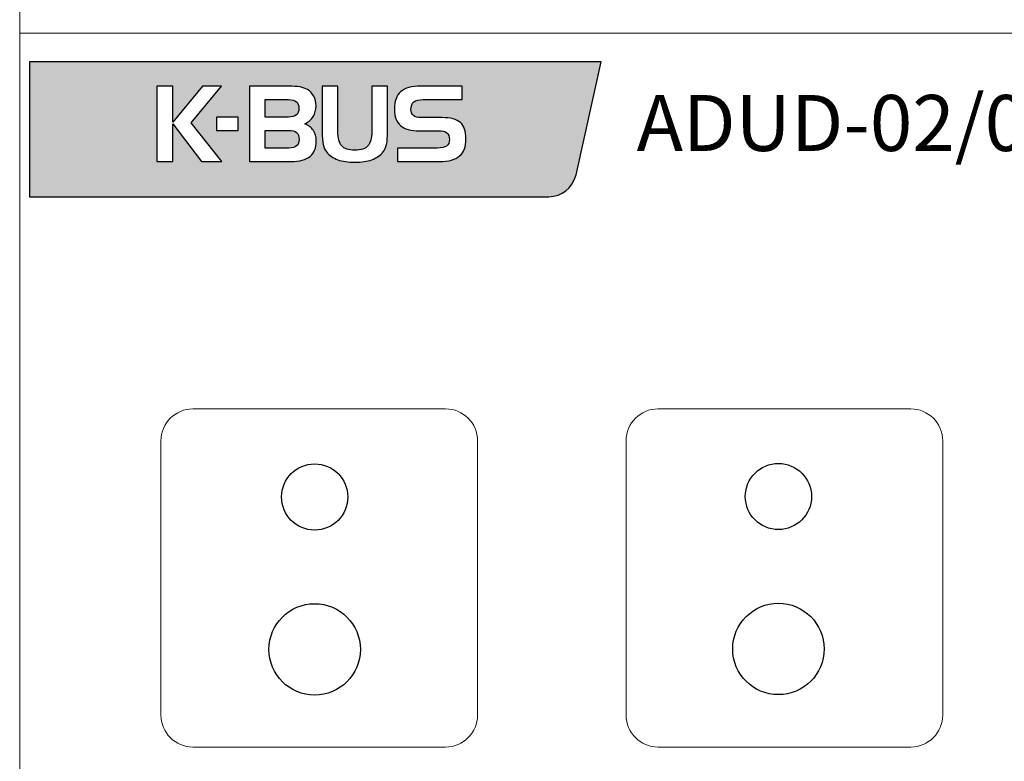
# Model space of a CAD drawing. Units: millimetres. Extents: x 1215 to 1286.4, y -6446.5 to -6357.3.
# Drawn here: x 1215 to 1250.2, y -6405.9 to -6379.4 of the extents above; entities that cross this region are included whole.
import ezdxf

# ---------------------------------------------------------------- set-up
doc = ezdxf.new("R2010")
doc.units = ezdxf.units.MM
doc.header["$MEASUREMENT"] = 0
doc.layers.add('layer 1', color=7, linetype='Continuous')

msp = doc.modelspace()

# ---------------------------------------------------------------- hatches: boundary and pattern name
h = msp.add_hatch(color=256)
edge = h.paths.add_edge_path(flags=16)
edge.add_spline(control_points=[(1222.82, -6383.357), (1222.82, -6383.357), (1222.051, -6383.357), (1222.051, -6383.357), (1222.051, -6383.357), (1222.051, -6383.357), (1222.051, -6382.882), (1222.051, -6382.882), (1222.051, -6382.882), (1222.051, -6382.882), (1222.82, -6382.882), (1222.82, -6382.882), (1222.82, -6382.882), (1222.82, -6382.882), (1222.82, -6383.357), (1222.82, -6383.357)], knot_values=[0, 0, 0, 0, 0.2, 0.2, 0.2, 0.2, 0.4, 0.4, 0.4, 0.4, 0.6, 0.6, 0.6, 0.6, 1, 1, 1, 1], degree=3, periodic=0)
edge = h.paths.add_edge_path(flags=16)
edge.add_spline(control_points=[(1230.82, -6382.257), (1230.82, -6382.257), (1229.423, -6382.257), (1229.423, -6382.257), (1229.423, -6382.257), (1229.272, -6382.257), (1229.163, -6382.285), (1229.093, -6382.341), (1229.093, -6382.341), (1229.022, -6382.398), (1228.987, -6382.486), (1228.987, -6382.608), (1228.987, -6382.608), (1228.987, -6382.706), (1229.017, -6382.779), (1229.077, -6382.828), (1229.077, -6382.828), (1229.136, -6382.876), (1229.226, -6382.901), (1229.344, -6382.901), (1229.344, -6382.901), (1229.344, -6382.901), (1230.092, -6382.901), (1230.092, -6382.901), (1230.092, -6382.901), (1230.402, -6382.901), (1230.622, -6382.959), (1230.753, -6383.076), (1230.753, -6383.076), (1230.884, -6383.193), (1230.95, -6383.388), (1230.95, -6383.661), (1230.95, -6383.661), (1230.95, -6383.938), (1230.874, -6384.141), (1230.723, -6384.271), (1230.723, -6384.271), (1230.572, -6384.401), (1230.334, -6384.466), (1230.01, -6384.466), (1230.01, -6384.466), (1230.01, -6384.466), (1228.505, -6384.466), (1228.505, -6384.466), (1228.505, -6384.466), (1228.505, -6384.466), (1228.505, -6383.987), (1228.505, -6383.987), (1228.505, -6383.987), (1228.505, -6383.987), (1229.92, -6383.987), (1229.92, -6383.987), (1229.92, -6383.987), (1230.081, -6383.987), (1230.194, -6383.963), (1230.261, -6383.916), (1230.261, -6383.916), (1230.326, -6383.869), (1230.359, -6383.792), (1230.359, -6383.683), (1230.359, -6383.683), (1230.359, -6383.571), (1230.329, -6383.491), (1230.269, -6383.444), (1230.269, -6383.444), (1230.208, -6383.396), (1230.105, -6383.372), (1229.958, -6383.372), (1229.958, -6383.372), (1229.958, -6383.372), (1229.291, -6383.372), (1229.291, -6383.372), (1229.291, -6383.372), (1228.981, -6383.372), (1228.755, -6383.311), (1228.611, -6383.187), (1228.611, -6383.187), (1228.468, -6383.063), (1228.397, -6382.867), (1228.397, -6382.601), (1228.397, -6382.601), (1228.397, -6382.315), (1228.472, -6382.106), (1228.623, -6381.975), (1228.623, -6381.975), (1228.773, -6381.843), (1229.012, -6381.778), (1229.341, -6381.778), (1229.341, -6381.778), (1229.341, -6381.778), (1230.82, -6381.778), (1230.82, -6381.778), (1230.82, -6381.778), (1230.82, -6381.778), (1230.82, -6382.257), (1230.82, -6382.257)], knot_values=[0, 0, 0, 0, 0.04, 0.04, 0.04, 0.04, 0.08, 0.08, 0.08, 0.08, 0.12, 0.12, 0.12, 0.12, 0.16, 0.16, 0.16, 0.16, 0.2, 0.2, 0.2, 0.2, 0.24, 0.24, 0.24, 0.24, 0.28, 0.28, 0.28, 0.28, 0.32, 0.32, 0.32, 0.32, 0.36, 0.36, 0.36, 0.36, 0.4, 0.4, 0.4, 0.4, 0.44, 0.44, 0.44, 0.44, 0.48, 0.48, 0.48, 0.48, 0.52, 0.52, 0.52, 0.52, 0.56, 0.56, 0.56, 0.56, 0.6, 0.6, 0.6, 0.6, 0.64, 0.64, 0.64, 0.64, 0.68, 0.68, 0.68, 0.68, 0.72, 0.72, 0.72, 0.72, 0.76, 0.76, 0.76, 0.76, 0.8, 0.8, 0.8, 0.8, 0.84, 0.84, 0.84, 0.84, 0.88, 0.88, 0.88, 0.88, 0.92, 0.92, 0.92, 0.92, 1, 1, 1, 1], degree=3, periodic=0)
edge = h.paths.add_edge_path(flags=16)
edge.add_spline(control_points=[(1226.379, -6381.778), (1226.379, -6381.778), (1226.379, -6383.387), (1226.379, -6383.387), (1226.379, -6383.387), (1226.379, -6383.638), (1226.425, -6383.814), (1226.515, -6383.913), (1226.515, -6383.913), (1226.606, -6384.012), (1226.762, -6384.062), (1226.985, -6384.062), (1226.985, -6384.062), (1227.207, -6384.062), (1227.363, -6384.013), (1227.453, -6383.914), (1227.453, -6383.914), (1227.543, -6383.815), (1227.588, -6383.64), (1227.588, -6383.387), (1227.588, -6383.387), (1227.588, -6383.387), (1227.588, -6381.778), (1227.588, -6381.778), (1227.588, -6381.778), (1227.588, -6381.778), (1228.153, -6381.778), (1228.153, -6381.778), (1228.153, -6381.778), (1228.153, -6381.778), (1228.153, -6383.402), (1228.153, -6383.402), (1228.153, -6383.402), (1228.153, -6383.592), (1228.141, -6383.744), (1228.116, -6383.857), (1228.116, -6383.857), (1228.091, -6383.97), (1228.051, -6384.06), (1227.996, -6384.126), (1227.996, -6384.126), (1227.888, -6384.253), (1227.754, -6384.346), (1227.591, -6384.405), (1227.591, -6384.405), (1227.428, -6384.465), (1227.226, -6384.495), (1226.985, -6384.495), (1226.985, -6384.495), (1226.743, -6384.495), (1226.541, -6384.465), (1226.377, -6384.405), (1226.377, -6384.405), (1226.212, -6384.346), (1226.077, -6384.253), (1225.97, -6384.126), (1225.97, -6384.126), (1225.916, -6384.062), (1225.877, -6383.974), (1225.853, -6383.864), (1225.853, -6383.864), (1225.828, -6383.755), (1225.816, -6383.6), (1225.816, -6383.402), (1225.816, -6383.402), (1225.816, -6383.402), (1225.816, -6381.778), (1225.816, -6381.778), (1225.816, -6381.778), (1225.816, -6381.778), (1226.379, -6381.778), (1226.379, -6381.778)], knot_values=[0, 0, 0, 0, 0.052632, 0.052632, 0.052632, 0.052632, 0.105263, 0.105263, 0.105263, 0.105263, 0.157895, 0.157895, 0.157895, 0.157895, 0.210526, 0.210526, 0.210526, 0.210526, 0.263158, 0.263158, 0.263158, 0.263158, 0.315789, 0.315789, 0.315789, 0.315789, 0.368421, 0.368421, 0.368421, 0.368421, 0.421053, 0.421053, 0.421053, 0.421053, 0.473684, 0.473684, 0.473684, 0.473684, 0.526316, 0.526316, 0.526316, 0.526316, 0.578947, 0.578947, 0.578947, 0.578947, 0.631579, 0.631579, 0.631579, 0.631579, 0.684211, 0.684211, 0.684211, 0.684211, 0.736842, 0.736842, 0.736842, 0.736842, 0.789474, 0.789474, 0.789474, 0.789474, 0.842105, 0.842105, 0.842105, 0.842105, 0.894737, 0.894737, 0.894737, 0.894737, 1, 1, 1, 1], degree=3, periodic=0)
edge = h.paths.add_edge_path(flags=16)
edge.add_spline(control_points=[(1224.703, -6384.466), (1224.703, -6384.466), (1223.225, -6384.466), (1223.225, -6384.466), (1223.225, -6384.466), (1223.225, -6384.466), (1223.225, -6381.778), (1223.225, -6381.778), (1223.225, -6381.778), (1223.225, -6381.778), (1224.605, -6381.778), (1224.605, -6381.778), (1224.605, -6381.778), (1224.779, -6381.778), (1224.921, -6381.788), (1225.03, -6381.807), (1225.03, -6381.807), (1225.139, -6381.826), (1225.227, -6381.857), (1225.294, -6381.9), (1225.294, -6381.9), (1225.393, -6381.962), (1225.468, -6382.043), (1225.52, -6382.141), (1225.52, -6382.141), (1225.571, -6382.24), (1225.598, -6382.352), (1225.598, -6382.478), (1225.598, -6382.478), (1225.598, -6382.628), (1225.565, -6382.755), (1225.501, -6382.859), (1225.501, -6382.859), (1225.436, -6382.964), (1225.335, -6383.051), (1225.197, -6383.121), (1225.197, -6383.121), (1225.336, -6383.18), (1225.439, -6383.259), (1225.505, -6383.358), (1225.505, -6383.358), (1225.572, -6383.458), (1225.605, -6383.582), (1225.605, -6383.733), (1225.605, -6383.733), (1225.605, -6383.983), (1225.532, -6384.169), (1225.386, -6384.287), (1225.386, -6384.287), (1225.239, -6384.407), (1225.012, -6384.466), (1224.703, -6384.466)], knot_values=[0, 0, 0, 0, 0.071429, 0.071429, 0.071429, 0.071429, 0.142857, 0.142857, 0.142857, 0.142857, 0.214286, 0.214286, 0.214286, 0.214286, 0.285714, 0.285714, 0.285714, 0.285714, 0.357143, 0.357143, 0.357143, 0.357143, 0.428571, 0.428571, 0.428571, 0.428571, 0.5, 0.5, 0.5, 0.5, 0.571429, 0.571429, 0.571429, 0.571429, 0.642857, 0.642857, 0.642857, 0.642857, 0.714286, 0.714286, 0.714286, 0.714286, 0.785714, 0.785714, 0.785714, 0.785714, 0.857143, 0.857143, 0.857143, 0.857143, 1, 1, 1, 1], degree=3, periodic=0)
edge = h.paths.add_edge_path(flags=0)
edge.add_spline(control_points=[(1224.625, -6383.99), (1224.754, -6383.99), (1224.848, -6383.965), (1224.906, -6383.914), (1224.906, -6383.914), (1224.965, -6383.864), (1224.994, -6383.784), (1224.994, -6383.676), (1224.994, -6383.676), (1224.994, -6383.566), (1224.965, -6383.485), (1224.906, -6383.434), (1224.906, -6383.434), (1224.846, -6383.383), (1224.753, -6383.357), (1224.625, -6383.357), (1224.625, -6383.357), (1224.625, -6383.357), (1223.789, -6383.357), (1223.789, -6383.357), (1223.789, -6383.357), (1223.789, -6383.357), (1223.789, -6383.99), (1223.789, -6383.99), (1223.789, -6383.99), (1223.789, -6383.99), (1224.625, -6383.99), (1224.625, -6383.99)], knot_values=[0, 0, 0, 0, 0.125, 0.125, 0.125, 0.125, 0.25, 0.25, 0.25, 0.25, 0.375, 0.375, 0.375, 0.375, 0.5, 0.5, 0.5, 0.5, 0.625, 0.625, 0.625, 0.625, 0.75, 0.75, 0.75, 0.75, 1, 1, 1, 1], degree=3, periodic=0)
edge = h.paths.add_edge_path(flags=0)
edge.add_spline(control_points=[(1223.789, -6382.26), (1223.789, -6382.26), (1223.789, -6382.882), (1223.789, -6382.882), (1223.789, -6382.882), (1223.789, -6382.882), (1224.616, -6382.882), (1224.616, -6382.882), (1224.616, -6382.882), (1224.744, -6382.882), (1224.837, -6382.856), (1224.897, -6382.806), (1224.897, -6382.806), (1224.957, -6382.755), (1224.987, -6382.677), (1224.987, -6382.571), (1224.987, -6382.571), (1224.987, -6382.464), (1224.957, -6382.385), (1224.897, -6382.335), (1224.897, -6382.335), (1224.837, -6382.285), (1224.744, -6382.26), (1224.616, -6382.26), (1224.616, -6382.26), (1224.616, -6382.26), (1223.789, -6382.26), (1223.789, -6382.26)], knot_values=[0, 0, 0, 0, 0.125, 0.125, 0.125, 0.125, 0.25, 0.25, 0.25, 0.25, 0.375, 0.375, 0.375, 0.375, 0.5, 0.5, 0.5, 0.5, 0.625, 0.625, 0.625, 0.625, 0.75, 0.75, 0.75, 0.75, 1, 1, 1, 1], degree=3, periodic=0)
edge = h.paths.add_edge_path(flags=16)
edge.add_spline(control_points=[(1219.918, -6381.778), (1219.918, -6381.778), (1220.483, -6381.778), (1220.483, -6381.778), (1220.483, -6381.778), (1220.483, -6381.778), (1220.483, -6383.069), (1220.483, -6383.069), (1220.483, -6383.069), (1220.483, -6383.069), (1221.542, -6381.778), (1221.542, -6381.778), (1221.542, -6381.778), (1221.542, -6381.778), (1222.221, -6381.778), (1222.221, -6381.778), (1222.221, -6381.778), (1222.221, -6381.778), (1221.142, -6383.091), (1221.142, -6383.091), (1221.142, -6383.091), (1221.142, -6383.091), (1222.232, -6384.466), (1222.232, -6384.466), (1222.232, -6384.466), (1222.232, -6384.466), (1221.509, -6384.466), (1221.509, -6384.466), (1221.509, -6384.466), (1221.509, -6384.466), (1220.483, -6383.129), (1220.483, -6383.129), (1220.483, -6383.129), (1220.483, -6383.129), (1220.483, -6384.466), (1220.483, -6384.466), (1220.483, -6384.466), (1220.483, -6384.466), (1219.918, -6384.466), (1219.918, -6384.466), (1219.918, -6384.466), (1219.918, -6384.466), (1219.918, -6381.778), (1219.918, -6381.778)], knot_values=[0, 0, 0, 0, 0.083333, 0.083333, 0.083333, 0.083333, 0.166667, 0.166667, 0.166667, 0.166667, 0.25, 0.25, 0.25, 0.25, 0.333333, 0.333333, 0.333333, 0.333333, 0.416667, 0.416667, 0.416667, 0.416667, 0.5, 0.5, 0.5, 0.5, 0.583333, 0.583333, 0.583333, 0.583333, 0.666667, 0.666667, 0.666667, 0.666667, 0.75, 0.75, 0.75, 0.75, 0.833333, 0.833333, 0.833333, 0.833333, 1, 1, 1, 1], degree=3, periodic=0)
edge = h.paths.add_edge_path()
edge.add_spline(control_points=[(1215.375, -6380.911), (1215.375, -6380.911), (1235.776, -6380.911), (1235.776, -6380.911), (1235.776, -6380.911), (1235.776, -6380.911), (1234.881, -6384.94), (1234.881, -6384.94), (1234.881, -6384.94), (1234.718, -6385.446), (1234.392, -6385.707), (1233.904, -6385.723), (1233.904, -6385.723), (1233.904, -6385.723), (1215.375, -6385.723), (1215.375, -6385.723), (1215.375, -6385.723), (1215.375, -6385.723), (1215.375, -6380.911), (1215.375, -6380.911)], knot_values=[0, 0, 0, 0, 0.166667, 0.166667, 0.166667, 0.166667, 0.333333, 0.333333, 0.333333, 0.333333, 0.5, 0.5, 0.5, 0.5, 0.666667, 0.666667, 0.666667, 0.666667, 1, 1, 1, 1], degree=3, periodic=0)

# ---------------------------------------------------------------- linework, layer by layer
at = {"color": 7}
for centre, radius in [((1225.55, -6396.441), 1.181), ((1242.103, -6396.424), 1.181), ((1225.55, -6401.882), 1.631), ((1242.103, -6401.865), 1.631)]:
    msp.add_circle(centre, radius, dxfattribs=at)
at = {"layer": 'layer 1', "lineweight": 20}
for points in [[(1215.022, -6446.542), (1286.375, -6446.542), (1286.375, -6357.261), (1215.022, -6357.261), (1215.022, -6446.542)], [(1215.022, -6423.914), (1286.375, -6423.914), (1286.375, -6379.893), (1215.022, -6379.893), (1215.022, -6423.914)]]:
    msp.add_lwpolyline(points, close=True, dxfattribs=at)
at = {"layer": 'layer 1'}
for points, knots in [([(1215.375, -6380.911), (1215.375, -6380.911), (1235.776, -6380.911), (1235.776, -6380.911), (1235.776, -6380.911), (1235.776, -6380.911), (1234.881, -6384.94), (1234.881, -6384.94), (1234.881, -6384.94), (1234.718, -6385.446), (1234.392, -6385.707), (1233.904, -6385.723), (1233.904, -6385.723), (1233.904, -6385.723), (1215.375, -6385.723), (1215.375, -6385.723), (1215.375, -6385.723), (1215.375, -6385.723), (1215.375, -6380.911), (1215.375, -6380.911)], [0, 0, 0, 0, 0.166667, 0.166667, 0.166667, 0.166667, 0.333333, 0.333333, 0.333333, 0.333333, 0.5, 0.5, 0.5, 0.5, 0.666667, 0.666667, 0.666667, 0.666667, 1, 1, 1, 1]), ([(1219.918, -6381.778), (1219.918, -6381.778), (1220.483, -6381.778), (1220.483, -6381.778), (1220.483, -6381.778), (1220.483, -6381.778), (1220.483, -6383.069), (1220.483, -6383.069), (1220.483, -6383.069), (1220.483, -6383.069), (1221.542, -6381.778), (1221.542, -6381.778), (1221.542, -6381.778), (1221.542, -6381.778), (1222.221, -6381.778), (1222.221, -6381.778), (1222.221, -6381.778), (1222.221, -6381.778), (1221.142, -6383.091), (1221.142, -6383.091), (1221.142, -6383.091), (1221.142, -6383.091), (1222.232, -6384.466), (1222.232, -6384.466), (1222.232, -6384.466), (1222.232, -6384.466), (1221.509, -6384.466), (1221.509, -6384.466), (1221.509, -6384.466), (1221.509, -6384.466), (1220.483, -6383.129), (1220.483, -6383.129), (1220.483, -6383.129), (1220.483, -6383.129), (1220.483, -6384.466), (1220.483, -6384.466), (1220.483, -6384.466), (1220.483, -6384.466), (1219.918, -6384.466), (1219.918, -6384.466), (1219.918, -6384.466), (1219.918, -6384.466), (1219.918, -6381.778), (1219.918, -6381.778)], [0, 0, 0, 0, 0.083333, 0.083333, 0.083333, 0.083333, 0.166667, 0.166667, 0.166667, 0.166667, 0.25, 0.25, 0.25, 0.25, 0.333333, 0.333333, 0.333333, 0.333333, 0.416667, 0.416667, 0.416667, 0.416667, 0.5, 0.5, 0.5, 0.5, 0.583333, 0.583333, 0.583333, 0.583333, 0.666667, 0.666667, 0.666667, 0.666667, 0.75, 0.75, 0.75, 0.75, 0.833333, 0.833333, 0.833333, 0.833333, 1, 1, 1, 1]), ([(1224.703, -6384.466), (1224.703, -6384.466), (1223.225, -6384.466), (1223.225, -6384.466), (1223.225, -6384.466), (1223.225, -6384.466), (1223.225, -6381.778), (1223.225, -6381.778), (1223.225, -6381.778), (1223.225, -6381.778), (1224.605, -6381.778), (1224.605, -6381.778), (1224.605, -6381.778), (1224.779, -6381.778), (1224.921, -6381.788), (1225.03, -6381.807), (1225.03, -6381.807), (1225.139, -6381.826), (1225.227, -6381.857), (1225.294, -6381.9), (1225.294, -6381.9), (1225.393, -6381.962), (1225.468, -6382.043), (1225.52, -6382.141), (1225.52, -6382.141), (1225.571, -6382.24), (1225.598, -6382.352), (1225.598, -6382.478), (1225.598, -6382.478), (1225.598, -6382.628), (1225.565, -6382.755), (1225.501, -6382.859), (1225.501, -6382.859), (1225.436, -6382.964), (1225.335, -6383.051), (1225.197, -6383.121), (1225.197, -6383.121), (1225.336, -6383.18), (1225.439, -6383.259), (1225.505, -6383.358), (1225.505, -6383.358), (1225.572, -6383.458), (1225.605, -6383.582), (1225.605, -6383.733), (1225.605, -6383.733), (1225.605, -6383.983), (1225.532, -6384.169), (1225.386, -6384.287), (1225.386, -6384.287), (1225.239, -6384.407), (1225.012, -6384.466), (1224.703, -6384.466)], [0, 0, 0, 0, 0.071429, 0.071429, 0.071429, 0.071429, 0.142857, 0.142857, 0.142857, 0.142857, 0.214286, 0.214286, 0.214286, 0.214286, 0.285714, 0.285714, 0.285714, 0.285714, 0.357143, 0.357143, 0.357143, 0.357143, 0.428571, 0.428571, 0.428571, 0.428571, 0.5, 0.5, 0.5, 0.5, 0.571429, 0.571429, 0.571429, 0.571429, 0.642857, 0.642857, 0.642857, 0.642857, 0.714286, 0.714286, 0.714286, 0.714286, 0.785714, 0.785714, 0.785714, 0.785714, 0.857143, 0.857143, 0.857143, 0.857143, 1, 1, 1, 1]), ([(1226.379, -6381.778), (1226.379, -6381.778), (1226.379, -6383.387), (1226.379, -6383.387), (1226.379, -6383.387), (1226.379, -6383.638), (1226.425, -6383.814), (1226.515, -6383.913), (1226.515, -6383.913), (1226.606, -6384.012), (1226.762, -6384.062), (1226.985, -6384.062), (1226.985, -6384.062), (1227.207, -6384.062), (1227.363, -6384.013), (1227.453, -6383.914), (1227.453, -6383.914), (1227.543, -6383.815), (1227.588, -6383.64), (1227.588, -6383.387), (1227.588, -6383.387), (1227.588, -6383.387), (1227.588, -6381.778), (1227.588, -6381.778), (1227.588, -6381.778), (1227.588, -6381.778), (1228.153, -6381.778), (1228.153, -6381.778), (1228.153, -6381.778), (1228.153, -6381.778), (1228.153, -6383.402), (1228.153, -6383.402), (1228.153, -6383.402), (1228.153, -6383.592), (1228.141, -6383.744), (1228.116, -6383.857), (1228.116, -6383.857), (1228.091, -6383.97), (1228.051, -6384.06), (1227.996, -6384.126), (1227.996, -6384.126), (1227.888, -6384.253), (1227.754, -6384.346), (1227.591, -6384.405), (1227.591, -6384.405), (1227.428, -6384.465), (1227.226, -6384.495), (1226.985, -6384.495), (1226.985, -6384.495), (1226.743, -6384.495), (1226.541, -6384.465), (1226.377, -6384.405), (1226.377, -6384.405), (1226.212, -6384.346), (1226.077, -6384.253), (1225.97, -6384.126), (1225.97, -6384.126), (1225.916, -6384.062), (1225.877, -6383.974), (1225.853, -6383.864), (1225.853, -6383.864), (1225.828, -6383.755), (1225.816, -6383.6), (1225.816, -6383.402), (1225.816, -6383.402), (1225.816, -6383.402), (1225.816, -6381.778), (1225.816, -6381.778), (1225.816, -6381.778), (1225.816, -6381.778), (1226.379, -6381.778), (1226.379, -6381.778)], [0, 0, 0, 0, 0.052632, 0.052632, 0.052632, 0.052632, 0.105263, 0.105263, 0.105263, 0.105263, 0.157895, 0.157895, 0.157895, 0.157895, 0.210526, 0.210526, 0.210526, 0.210526, 0.263158, 0.263158, 0.263158, 0.263158, 0.315789, 0.315789, 0.315789, 0.315789, 0.368421, 0.368421, 0.368421, 0.368421, 0.421053, 0.421053, 0.421053, 0.421053, 0.473684, 0.473684, 0.473684, 0.473684, 0.526316, 0.526316, 0.526316, 0.526316, 0.578947, 0.578947, 0.578947, 0.578947, 0.631579, 0.631579, 0.631579, 0.631579, 0.684211, 0.684211, 0.684211, 0.684211, 0.736842, 0.736842, 0.736842, 0.736842, 0.789474, 0.789474, 0.789474, 0.789474, 0.842105, 0.842105, 0.842105, 0.842105, 0.894737, 0.894737, 0.894737, 0.894737, 1, 1, 1, 1]), ([(1230.82, -6382.257), (1230.82, -6382.257), (1229.423, -6382.257), (1229.423, -6382.257), (1229.423, -6382.257), (1229.272, -6382.257), (1229.163, -6382.285), (1229.093, -6382.341), (1229.093, -6382.341), (1229.022, -6382.398), (1228.987, -6382.486), (1228.987, -6382.608), (1228.987, -6382.608), (1228.987, -6382.706), (1229.017, -6382.779), (1229.077, -6382.828), (1229.077, -6382.828), (1229.136, -6382.876), (1229.226, -6382.901), (1229.344, -6382.901), (1229.344, -6382.901), (1229.344, -6382.901), (1230.092, -6382.901), (1230.092, -6382.901), (1230.092, -6382.901), (1230.402, -6382.901), (1230.622, -6382.959), (1230.753, -6383.076), (1230.753, -6383.076), (1230.884, -6383.193), (1230.95, -6383.388), (1230.95, -6383.661), (1230.95, -6383.661), (1230.95, -6383.938), (1230.874, -6384.141), (1230.723, -6384.271), (1230.723, -6384.271), (1230.572, -6384.401), (1230.334, -6384.466), (1230.01, -6384.466), (1230.01, -6384.466), (1230.01, -6384.466), (1228.505, -6384.466), (1228.505, -6384.466), (1228.505, -6384.466), (1228.505, -6384.466), (1228.505, -6383.987), (1228.505, -6383.987), (1228.505, -6383.987), (1228.505, -6383.987), (1229.92, -6383.987), (1229.92, -6383.987), (1229.92, -6383.987), (1230.081, -6383.987), (1230.194, -6383.963), (1230.261, -6383.916), (1230.261, -6383.916), (1230.326, -6383.869), (1230.359, -6383.792), (1230.359, -6383.683), (1230.359, -6383.683), (1230.359, -6383.571), (1230.329, -6383.491), (1230.269, -6383.444), (1230.269, -6383.444), (1230.208, -6383.396), (1230.105, -6383.372), (1229.958, -6383.372), (1229.958, -6383.372), (1229.958, -6383.372), (1229.291, -6383.372), (1229.291, -6383.372), (1229.291, -6383.372), (1228.981, -6383.372), (1228.755, -6383.311), (1228.611, -6383.187), (1228.611, -6383.187), (1228.468, -6383.063), (1228.397, -6382.867), (1228.397, -6382.601), (1228.397, -6382.601), (1228.397, -6382.315), (1228.472, -6382.106), (1228.623, -6381.975), (1228.623, -6381.975), (1228.773, -6381.843), (1229.012, -6381.778), (1229.341, -6381.778), (1229.341, -6381.778), (1229.341, -6381.778), (1230.82, -6381.778), (1230.82, -6381.778), (1230.82, -6381.778), (1230.82, -6381.778), (1230.82, -6382.257), (1230.82, -6382.257)], [0, 0, 0, 0, 0.04, 0.04, 0.04, 0.04, 0.08, 0.08, 0.08, 0.08, 0.12, 0.12, 0.12, 0.12, 0.16, 0.16, 0.16, 0.16, 0.2, 0.2, 0.2, 0.2, 0.24, 0.24, 0.24, 0.24, 0.28, 0.28, 0.28, 0.28, 0.32, 0.32, 0.32, 0.32, 0.36, 0.36, 0.36, 0.36, 0.4, 0.4, 0.4, 0.4, 0.44, 0.44, 0.44, 0.44, 0.48, 0.48, 0.48, 0.48, 0.52, 0.52, 0.52, 0.52, 0.56, 0.56, 0.56, 0.56, 0.6, 0.6, 0.6, 0.6, 0.64, 0.64, 0.64, 0.64, 0.68, 0.68, 0.68, 0.68, 0.72, 0.72, 0.72, 0.72, 0.76, 0.76, 0.76, 0.76, 0.8, 0.8, 0.8, 0.8, 0.84, 0.84, 0.84, 0.84, 0.88, 0.88, 0.88, 0.88, 0.92, 0.92, 0.92, 0.92, 1, 1, 1, 1]), ([(1223.789, -6382.26), (1223.789, -6382.26), (1223.789, -6382.882), (1223.789, -6382.882), (1223.789, -6382.882), (1223.789, -6382.882), (1224.616, -6382.882), (1224.616, -6382.882), (1224.616, -6382.882), (1224.744, -6382.882), (1224.837, -6382.856), (1224.897, -6382.806), (1224.897, -6382.806), (1224.957, -6382.755), (1224.987, -6382.677), (1224.987, -6382.571), (1224.987, -6382.571), (1224.987, -6382.464), (1224.957, -6382.385), (1224.897, -6382.335), (1224.897, -6382.335), (1224.837, -6382.285), (1224.744, -6382.26), (1224.616, -6382.26), (1224.616, -6382.26), (1224.616, -6382.26), (1223.789, -6382.26), (1223.789, -6382.26)], [0, 0, 0, 0, 0.125, 0.125, 0.125, 0.125, 0.25, 0.25, 0.25, 0.25, 0.375, 0.375, 0.375, 0.375, 0.5, 0.5, 0.5, 0.5, 0.625, 0.625, 0.625, 0.625, 0.75, 0.75, 0.75, 0.75, 1, 1, 1, 1]), ([(1222.82, -6383.357), (1222.82, -6383.357), (1222.051, -6383.357), (1222.051, -6383.357), (1222.051, -6383.357), (1222.051, -6383.357), (1222.051, -6382.882), (1222.051, -6382.882), (1222.051, -6382.882), (1222.051, -6382.882), (1222.82, -6382.882), (1222.82, -6382.882), (1222.82, -6382.882), (1222.82, -6382.882), (1222.82, -6383.357), (1222.82, -6383.357)], [0, 0, 0, 0, 0.2, 0.2, 0.2, 0.2, 0.4, 0.4, 0.4, 0.4, 0.6, 0.6, 0.6, 0.6, 1, 1, 1, 1]), ([(1224.625, -6383.99), (1224.754, -6383.99), (1224.848, -6383.965), (1224.906, -6383.914), (1224.906, -6383.914), (1224.965, -6383.864), (1224.994, -6383.784), (1224.994, -6383.676), (1224.994, -6383.676), (1224.994, -6383.566), (1224.965, -6383.485), (1224.906, -6383.434), (1224.906, -6383.434), (1224.846, -6383.383), (1224.753, -6383.357), (1224.625, -6383.357), (1224.625, -6383.357), (1224.625, -6383.357), (1223.789, -6383.357), (1223.789, -6383.357), (1223.789, -6383.357), (1223.789, -6383.357), (1223.789, -6383.99), (1223.789, -6383.99), (1223.789, -6383.99), (1223.789, -6383.99), (1224.625, -6383.99), (1224.625, -6383.99)], [0, 0, 0, 0, 0.125, 0.125, 0.125, 0.125, 0.25, 0.25, 0.25, 0.25, 0.375, 0.375, 0.375, 0.375, 0.5, 0.5, 0.5, 0.5, 0.625, 0.625, 0.625, 0.625, 0.75, 0.75, 0.75, 0.75, 1, 1, 1, 1])]:
    msp.add_open_spline(points, degree=3, knots=knots, dxfattribs=at)
at = {"layer": 'layer 1', "color": 7, "lineweight": 20}
for points in [[(1221.201, -6393.297), (1221.201, -6393.297), (1230.226, -6393.297), (1230.226, -6393.297), (1230.226, -6393.297), (1230.852, -6393.297), (1231.364, -6393.809), (1231.364, -6394.435), (1231.364, -6394.435), (1231.364, -6394.435), (1231.364, -6404.228), (1231.364, -6404.228), (1231.364, -6404.228), (1231.364, -6404.853), (1230.852, -6405.365), (1230.226, -6405.365), (1230.226, -6405.365), (1230.226, -6405.365), (1221.201, -6405.365), (1221.201, -6405.365), (1221.201, -6405.365), (1220.576, -6405.365), (1220.064, -6404.853), (1220.064, -6404.228), (1220.064, -6404.228), (1220.064, -6404.228), (1220.064, -6394.435), (1220.064, -6394.435), (1220.064, -6394.435), (1220.064, -6393.809), (1220.576, -6393.297), (1221.201, -6393.297)], [(1237.804, -6393.297), (1237.804, -6393.297), (1246.829, -6393.297), (1246.829, -6393.297), (1246.829, -6393.297), (1247.455, -6393.297), (1247.967, -6393.809), (1247.967, -6394.435), (1247.967, -6394.435), (1247.967, -6394.435), (1247.967, -6404.228), (1247.967, -6404.228), (1247.967, -6404.228), (1247.967, -6404.853), (1247.455, -6405.365), (1246.829, -6405.365), (1246.829, -6405.365), (1246.829, -6405.365), (1237.804, -6405.365), (1237.804, -6405.365), (1237.804, -6405.365), (1237.178, -6405.365), (1236.667, -6404.853), (1236.667, -6404.228), (1236.667, -6404.228), (1236.667, -6404.228), (1236.667, -6394.435), (1236.667, -6394.435), (1236.667, -6394.435), (1236.667, -6393.809), (1237.178, -6393.297), (1237.804, -6393.297)]]:
    msp.add_open_spline(points, degree=3, knots=[0, 0, 0, 0, 0.111111, 0.111111, 0.111111, 0.111111, 0.222222, 0.222222, 0.222222, 0.222222, 0.333333, 0.333333, 0.333333, 0.333333, 0.444444, 0.444444, 0.444444, 0.444444, 0.555556, 0.555556, 0.555556, 0.555556, 0.666667, 0.666667, 0.666667, 0.666667, 0.777778, 0.777778, 0.777778, 0.777778, 1, 1, 1, 1], dxfattribs=at)

# ---------------------------------------------------------------- texts
at = {"insert": (1237.041, -6382.093), "char_height": 2, "width": 24.18844, "attachment_point": 1}
msp.add_mtext('ADUD-02/02.3', dxfattribs=at)

doc.saveas('drawing.dxf')
